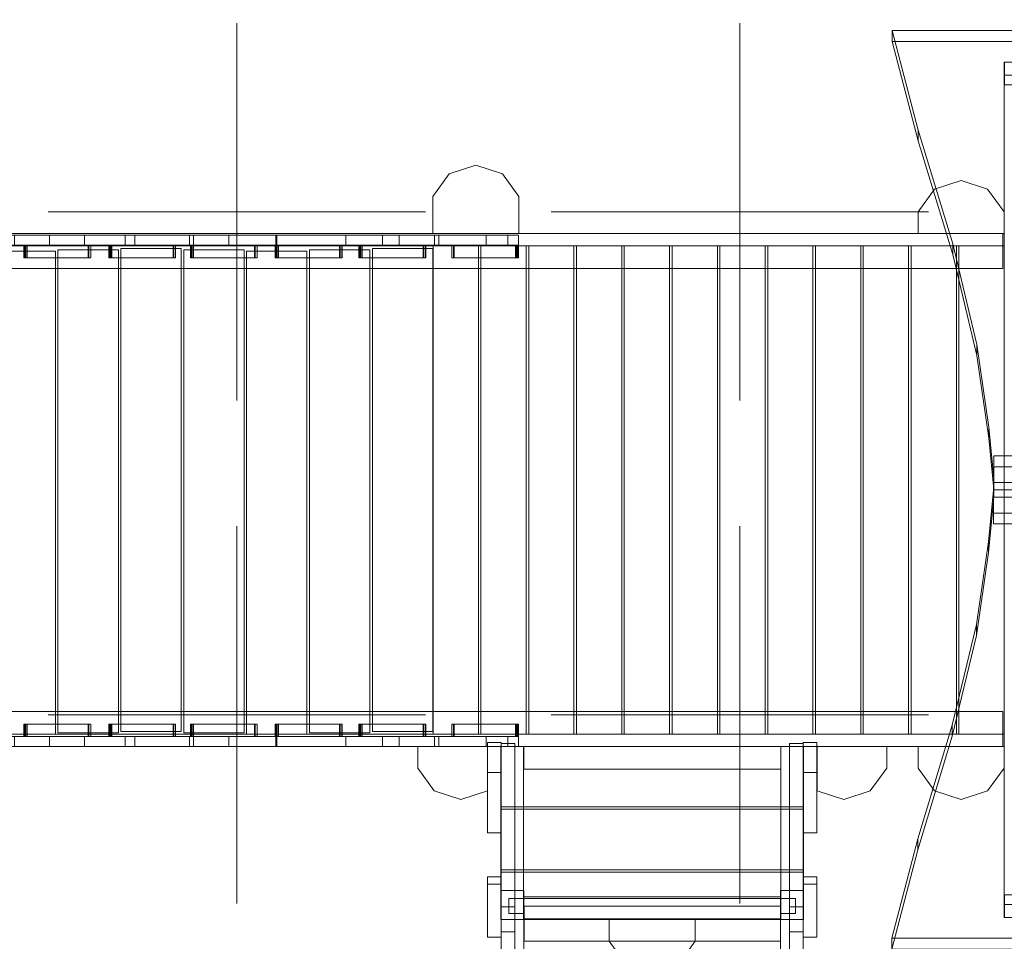
# Model space of a CAD drawing. Units: millimetres. Extents: x 6945 to 16095, y 5656 to 11957.
# Drawn here: x 10302 to 12259, y 8935 to 10767 of the extents above; entities that cross this region are included whole.
import ezdxf

# ---------------------------------------------------------------- set-up
doc = ezdxf.new("R2010")
doc.units = ezdxf.units.MM
for name, color, linetype, lineweight in [('brædder', 32, 'Continuous', 9), ('bund', 32, 'Continuous', 9), ('Grid', 254, 'Continuous', 9), ('matr', 32, 'Continuous', 9), ('mål & tekst', 3, 'Continuous', 13), ('robinia', 32, 'Continuous', 9), ('robinia stolpe', 32, 'Continuous', 9)]:
    doc.layers.add(name, color=color, linetype=linetype, lineweight=lineweight)

# ---------------------------------------------------------------- blocks, each defined once
blk = doc.blocks.new('*U147')
at = {"layer": 'Grid'}
for p, q in [((10733.4, 10759.9), (10733.4, 10009.9)), ((11733.4, 10759.9), (11733.4, 10009.9)), ((10358.4, 10384.9), (11108.4, 10384.9)), ((11358.4, 10384.9), (12108.4, 10384.9)), ((10733.4, 9759.9), (10733.4, 9009.9)), ((11733.4, 9759.9), (11733.4, 9009.9)), ((10358.4, 9384.9), (11108.4, 9384.9)), ((11358.4, 9384.9), (12108.4, 9384.9))]:
    blk.add_line(p, q, dxfattribs=at)
blk = doc.blocks.new('tagside 2-flat-1')
at = {"layer": 'brædder', "flags": 128}
for points in [[(-959.8, -3610.1), (-948.5, -3811.6), (-910.5, -4058.6), (-910.5, -4320.4), (-690.2, -4320.4), (-682.5, -4090.9), (-671.2, -3807.7), (-686.3, -3623.5), (-686.3, -3453.3), (-990.3, -3453.3), (-959.8, -3610.1), (-959.8, -3588.5), (-948.5, -3789.9), (-910.5, -4036.9), (-910.5, -4298.8), (-690.2, -4298.8), (-682.5, -4069.1), (-671.2, -3786.1), (-686.3, -3601.8), (-686.3, -3431.7), (-990.3, -3431.7), (-959.8, -3588.5)], [(-990.3, -3453.3), (-990.3, -3431.7)], [(-686.3, -3453.3), (-686.3, -3431.7)], [(-560.6, -3610.1), (-549.3, -3811.6), (-511.3, -4058.6), (-511.3, -4320.4), (-291, -4320.4), (-283.3, -4090.9), (-272, -3807.7), (-287.1, -3623.5), (-287.1, -3453.3), (-591.1, -3453.3), (-560.6, -3610.1), (-560.6, -3588.5), (-549.3, -3789.9), (-511.3, -4036.9), (-511.3, -4298.8), (-291, -4298.8), (-283.3, -4069.1), (-272, -3786.1), (-287.1, -3601.8), (-287.1, -3431.7), (-591.1, -3431.7), (-560.6, -3588.5)], [(-591.1, -3453.3), (-591.1, -3431.7)], [(-287.1, -3453.3), (-287.1, -3431.7)], [(-146.3, -3610.1), (-134.8, -3811.6), (-96.9, -4058.6), (-96.9, -4320.4), (123.5, -4320.4), (131, -4090.9), (142.5, -3807.7), (127.2, -3623.5), (127.2, -3453.3), (-146.3, -3453.3), (-146.3, -3610.1), (-146.3, -3588.5), (-134.8, -3789.9), (-96.9, -4036.9), (-96.9, -4298.8), (123.5, -4298.8), (131, -4069.1), (142.5, -3786.1), (127.2, -3601.8), (127.2, -3431.7), (-146.3, -3431.7), (-146.3, -3588.5)], [(-146.3, -3453.3), (-146.3, -3431.7)], [(127.2, -3453.3), (127.2, -3431.7)], [(268.1, -3610.1), (271.9, -3811.6), (287.2, -4058.6), (287.2, -4320.4), (507.5, -4320.4), (515.1, -4090.9), (541.7, -3807.7), (541.7, -3453.3), (237.7, -3453.3), (268.1, -3610.1), (268.1, -3588.5), (271.9, -3789.9), (287.2, -4036.9), (287.2, -4298.8), (507.5, -4298.8), (515.1, -4069.1), (541.7, -3786.1), (541.7, -3431.7), (237.7, -3431.7), (268.1, -3588.5)], [(237.7, -3453.3), (237.7, -3431.7)], [(541.7, -3453.3), (541.7, -3431.7)], [(-686.3, -3623.5), (-686.3, -3601.8)], [(-287.1, -3623.5), (-287.1, -3601.8)], [(127.2, -3623.5), (127.2, -3601.8)], [(-948.5, -3811.6), (-948.5, -3789.9)], [(-671.2, -3807.7), (-671.2, -3786.1)], [(-549.3, -3811.6), (-549.3, -3789.9)], [(-272, -3807.7), (-272, -3786.1)], [(-134.8, -3811.6), (-134.8, -3789.9)], [(142.5, -3807.7), (142.5, -3786.1)], [(271.9, -3811.6), (271.9, -3789.9)], [(541.7, -3807.7), (541.7, -3786.1)], [(-910.5, -4058.6), (-910.5, -4036.9)], [(-511.3, -4058.6), (-511.3, -4036.9)], [(-96.9, -4058.6), (-96.9, -4036.9)], [(287.2, -4058.6), (287.2, -4036.9)], [(-682.5, -4090.9), (-682.5, -4069.1)], [(-283.3, -4090.9), (-283.3, -4069.1)], [(131, -4090.9), (131, -4069.1)], [(515.1, -4090.9), (515.1, -4069.1)], [(-910.5, -4320.4), (-910.5, -4298.8)], [(-690.2, -4320.4), (-690.2, -4298.8)], [(-511.3, -4320.4), (-511.3, -4298.8)], [(-291, -4320.4), (-291, -4298.8)], [(-96.9, -4320.4), (-96.9, -4298.8)], [(123.5, -4320.4), (123.5, -4298.8)], [(287.2, -4320.4), (287.2, -4298.8)], [(507.5, -4320.4), (507.5, -4298.8)]]:
    blk.add_lwpolyline(points, dxfattribs=at)
at = {"layer": 'matr', "flags": 128}
for points in [[(-1280.5, -3474.9), (-1228.7, -3672.7), (-1228.7, -3651), (-1280.5, -3453.3), (-1280.5, -3474.9), (-865, -3474.9)], [(-865, -3554.4), (-865, -3474.9), (-865, -3453.3), (-1280.5, -3453.3)], [(-870.5, -3715.4), (-865, -3554.4), (-865, -3532.8), (-865, -3453.3)], [(-782.8, -3474.9), (-788.3, -3737.2), (-788.3, -3715.6), (-782.8, -3453.3), (-782.8, -3474.9), (-472, -3474.9)], [(-472, -3589.9), (-472, -3474.9), (-472, -3453.3), (-782.8, -3453.3)], [(-493.9, -3819), (-472, -3589.9), (-472, -3568.2), (-472, -3453.3)], [(-373.5, -3474.9), (-357.1, -3737.2), (-357.1, -3715.6), (-373.5, -3453.3), (-373.5, -3474.9), (-35.4, -3474.9)], [(-35.4, -3606.2), (-35.4, -3474.9), (-35.4, -3453.3), (-373.5, -3453.3)], [(-40.8, -3819), (-35.4, -3606.2), (-35.4, -3584.6), (-35.4, -3453.3)], [(346.9, -4365.9), (346.9, -4249.9), (368.8, -4009.9), (379.6, -3737.2), (374.1, -3474.9), (63.3, -3474.9), (63.3, -3589.9), (85.2, -3819), (68.8, -4121.7), (63.3, -4365.1), (63.3, -4365.9), (346.9, -4365.9), (346.9, -4351.5), (346.9, -4228.3), (368.8, -3988.3), (379.6, -3715.6), (374.1, -3453.3), (63.3, -3453.3), (63.3, -3568.2), (85.2, -3797.3), (68.8, -4100), (63.3, -4343.5), (63.3, -4365.1)], [(63.3, -3474.9), (63.3, -3453.3)], [(374.1, -3474.9), (374.1, -3453.3)], [(871.9, -3453.3), (456.3, -3453.3)], [(456.3, -3474.9), (456.3, -3453.3), (456.3, -3532.8)], [(871.9, -3474.9), (871.9, -3453.3), (820.1, -3651), (820.1, -3672.7)], [(433.2, -4343.5), (433.2, -4365.1), (461.8, -4018.1), (461.8, -3715.4), (456.3, -3554.4), (456.3, -3474.9), (871.9, -3474.9), (820.1, -3672.7), (751.7, -3898.5), (703.8, -4098.8), (679.8, -4263), (669.7, -4365.1)], [(-1057.6, -3516.1), (641.1, -3516.1)], [(-870.5, -4018.1), (-870.5, -3715.4), (-870.5, -3693.7), (-865, -3532.8)], [(456.3, -3554.4), (456.3, -3532.8), (461.8, -3693.7)], [(-1057.6, -3542.1), (641.1, -3542.1)], [(-472, -4121.7), (-493.9, -3819), (-493.9, -3797.3), (-472, -3568.2)], [(63.3, -3589.9), (63.3, -3568.2)], [(-30, -4108.1), (-40.8, -3819), (-40.8, -3797.3), (-35.4, -3584.6)], [(-1228.7, -3651), (-1160.3, -3876.9)], [(751.7, -3898.5), (751.7, -3876.9), (820.1, -3651)], [(-1228.7, -3672.7), (-1160.3, -3898.5), (-1160.3, -3876.9), (-1112.5, -4077)], [(-841.9, -4365.1), (-870.5, -4018.1), (-870.5, -3996.5), (-870.5, -3693.7)], [(461.8, -3715.4), (461.8, -3693.7), (461.8, -3996.5)], [(-788.3, -3715.6), (-777.4, -3988.3)], [(-357.1, -3715.6), (-362.6, -4001.9)], [(379.6, -3737.2), (379.6, -3715.6)], [(-788.3, -3737.2), (-777.4, -4009.9), (-777.4, -3988.3), (-755.6, -4228.3)], [(-357.1, -3737.2), (-362.6, -4023.5), (-362.6, -4001.9), (-335.3, -4239.1)], [(-466.5, -4365.1), (-472, -4121.7), (-472, -4100), (-493.9, -3797.3)], [(-46.3, -4365.1), (-30, -4108.1), (-30, -4086.4), (-40.8, -3797.3)], [(85.2, -3819), (85.2, -3797.3)], [(703.8, -4098.8), (703.8, -4077), (751.7, -3876.9)], [(-1160.3, -3898.5), (-1112.5, -4098.8), (-1112.5, -4077), (-1088.5, -4241.4)], [(368.8, -4009.9), (368.8, -3988.3)], [(-841.9, -4343.5), (-870.5, -3996.5)], [(-777.4, -4009.9), (-755.6, -4249.9)], [(461.8, -4018.1), (461.8, -3996.5), (433.2, -4343.5), (433.2, -4351.5), (433.2, -4365.9), (669.7, -4365.9), (669.7, -4351.5), (433.2, -4351.5)], [(-362.6, -4023.5), (-335.3, -4260.9)], [(-46.3, -4343.5), (-30, -4086.4)], [(679.8, -4263), (679.8, -4241.4), (703.8, -4077)], [(-1112.5, -4098.8), (-1088.5, -4263)], [(-466.5, -4343.5), (-472, -4100)], [(68.8, -4121.7), (68.8, -4100)], [(-1078.4, -4343.5), (-1078.4, -4365.1), (-1088.5, -4263), (-1088.5, -4241.4), (-1078.4, -4343.5), (-1078.4, -4351.5), (-1078.4, -4365.9), (-841.9, -4365.9), (-841.9, -4351.5), (-1078.4, -4351.5)], [(-755.6, -4365.9), (-755.6, -4249.9), (-755.6, -4228.3), (-755.6, -4351.5), (-755.6, -4365.9), (-466.5, -4365.9), (-466.5, -4351.5), (-755.6, -4351.5)], [(-335.3, -4365.9), (-335.3, -4260.9), (-335.3, -4239.1), (-335.3, -4351.5), (-335.3, -4365.9), (-46.3, -4365.9), (-46.3, -4351.5), (-335.3, -4351.5)], [(346.9, -4249.9), (346.9, -4228.3)], [(669.7, -4343.5), (679.8, -4241.4)], [(-1078.3, -4320.3), (-1078.3, -4298.7), (-1078.3, -4366.1), (-1078.3, -4380.7), (-1078.3, -4320.3), (670.3, -4320.3), (670.3, -4298.7), (670.3, -4366.1), (670.3, -4380.7), (670.3, -4320.3)], [(-1078.3, -4298.7), (670.3, -4298.7)], [(-841.9, -4351.5), (-841.9, -4343.5), (-841.9, -4365.1), (-841.9, -4365.9)], [(-466.5, -4351.5), (-466.5, -4343.5), (-466.5, -4365.1), (-466.5, -4365.9)], [(-46.3, -4351.5), (-46.3, -4343.5), (-46.3, -4365.1), (-46.3, -4365.9)], [(63.3, -4343.5), (63.3, -4351.5), (346.9, -4351.5)], [(669.7, -4351.5), (669.7, -4343.5), (669.7, -4365.1), (669.7, -4365.9)], [(63.3, -4351.5), (63.3, -4365.9)], [(-1078.4, -4365.1), (-1078.4, -4365.9)], [(-1078.3, -4366.1), (670.3, -4366.1)], [(-1078.3, -4380.7), (670.3, -4380.7)], [(433.2, -4365.1), (433.2, -4365.9)]]:
    blk.add_lwpolyline(points, dxfattribs=at)
for points in [[(641.1, -3561.2), (-1057.6, -3561.2), (641.1, -3561.2), (641.1, -3542.1), (641.1, -3516.1)], [(-1057.6, -3516.1), (-1057.6, -3561.2), (-1057.6, -3542.1)]]:
    blk.add_lwpolyline(points, close=True, dxfattribs=at)
blk = doc.blocks.new('tagside 1-flat-1')
at = {"layer": 'brædder', "flags": 128}
for points in [[(-673.3, 2123.5), (-642.9, 2280.3), (-631.5, 2481.7), (-593.5, 2728.7), (-593.5, 2990.6), (-373.2, 2990.6), (-365.5, 2761), (-354.2, 2477.9), (-369.4, 2293.6), (-369.4, 2123.5), (-673.3, 2123.5)], [(-274.1, 2123.5), (-243.7, 2280.3), (-232.3, 2481.7), (-194.3, 2728.7), (-194.3, 2990.6), (26, 2990.6), (33.7, 2761), (45, 2477.9), (29.8, 2293.6), (29.8, 2123.5), (-274.1, 2123.5)], [(170.7, 2123.5), (170.7, 2280.3), (182.1, 2481.7), (220.1, 2728.7), (220.1, 2990.6), (440.5, 2990.6), (448, 2761), (459.5, 2477.9), (444.2, 2293.6), (444.2, 2123.5), (170.7, 2123.5)], [(554.7, 2123.5), (585.1, 2280.3), (588.9, 2481.7), (604.1, 2728.7), (604.1, 2990.6), (824.5, 2990.6), (832.1, 2761), (858.7, 2477.9), (858.7, 2123.5), (554.7, 2123.5)]]:
    blk.add_lwpolyline(points, close=True, dxfattribs=at)
for points in [[(-593.5, 2990.6), (-593.5, 2969)], [(-373.2, 2990.6), (-373.2, 2969)], [(-194.3, 2990.6), (-194.3, 2969)], [(26, 2990.6), (26, 2969)], [(220.1, 2990.6), (220.1, 2969)], [(440.5, 2990.6), (440.5, 2969)], [(604.1, 2990.6), (604.1, 2969)], [(824.5, 2990.6), (824.5, 2969)], [(-642.9, 2280.3), (-642.9, 2258.7), (-631.5, 2460.1), (-593.5, 2707.1), (-593.5, 2969), (-373.2, 2969), (-365.5, 2739.3), (-354.2, 2456.3), (-369.4, 2272), (-369.4, 2101.8), (-673.3, 2101.8), (-642.9, 2258.7)], [(-243.7, 2280.3), (-243.7, 2258.7), (-232.3, 2460.1), (-194.3, 2707.1), (-194.3, 2969), (26, 2969), (33.7, 2739.3), (45, 2456.3), (29.8, 2272), (29.8, 2101.8), (-274.1, 2101.8), (-243.7, 2258.7)], [(170.7, 2280.3), (170.7, 2258.7), (182.1, 2460.1), (220.1, 2707.1), (220.1, 2969), (440.5, 2969), (448, 2739.3), (459.5, 2456.3), (444.2, 2272), (444.2, 2101.8), (170.7, 2101.8), (170.7, 2258.7)], [(585.1, 2280.3), (585.1, 2258.7), (588.9, 2460.1), (604.1, 2707.1), (604.1, 2969), (824.5, 2969), (832.1, 2739.3), (858.7, 2456.3), (858.7, 2101.8), (554.7, 2101.8), (585.1, 2258.7)], [(-365.5, 2761), (-365.5, 2739.3)], [(33.7, 2761), (33.7, 2739.3)], [(448, 2761), (448, 2739.3)], [(832.1, 2761), (832.1, 2739.3)], [(-593.5, 2728.7), (-593.5, 2707.1)], [(-194.3, 2728.7), (-194.3, 2707.1)], [(220.1, 2728.7), (220.1, 2707.1)], [(604.1, 2728.7), (604.1, 2707.1)], [(-631.5, 2481.7), (-631.5, 2460.1)], [(-354.2, 2477.9), (-354.2, 2456.3)], [(-232.3, 2481.7), (-232.3, 2460.1)], [(45, 2477.9), (45, 2456.3)], [(182.1, 2481.7), (182.1, 2460.1)], [(459.5, 2477.9), (459.5, 2456.3)], [(588.9, 2481.7), (588.9, 2460.1)], [(858.7, 2477.9), (858.7, 2456.3)], [(-369.4, 2293.6), (-369.4, 2272)], [(29.8, 2293.6), (29.8, 2272)], [(444.2, 2293.6), (444.2, 2272)], [(-673.3, 2123.5), (-673.3, 2101.8)], [(-369.4, 2123.5), (-369.4, 2101.8)], [(-274.1, 2123.5), (-274.1, 2101.8)], [(29.8, 2123.5), (29.8, 2101.8)], [(170.7, 2123.5), (170.7, 2101.8)], [(444.2, 2123.5), (444.2, 2101.8)], [(554.7, 2123.5), (554.7, 2101.8)], [(858.7, 2123.5), (858.7, 2101.8)]]:
    blk.add_lwpolyline(points, dxfattribs=at)
at = {"layer": 'matr', "flags": 128}
for points in [[(-761.4, 3051.1), (-761.4, 3035.4), (-771.5, 2933.2), (-795.5, 2768.9), (-843.4, 2568.7), (-911.8, 2342.9), (-963.6, 2145.1), (-548, 2145.1), (-548, 2224.6), (-553.4, 2385.6), (-553.4, 2688.2), (-524.9, 3035.4), (-524.9, 3051.1), (-761.4, 3051.1), (-761.4, 3036.7), (-524.9, 3036.7), (-524.9, 3051.1)], [(-771.5, 2933.2), (-771.5, 2911.6), (-761.4, 3013.7), (-761.4, 3035.4)], [(-761.4, 3013.7), (-761.4, 3036.7)], [(-761.3, 3021.6), (-761.3, 2968.6), (-761.3, 2990.2), (-761.3, 3036.3), (-761.3, 3021.6), (987.3, 3021.6)], [(-761.3, 2968.6), (987.3, 2968.6), (987.3, 3021.6), (987.3, 3036.3)], [(-761.3, 2990.2), (987.3, 2990.2), (987.3, 3036.3), (-761.3, 3036.3)], [(-524.9, 3035.4), (-524.9, 3013.7), (-553.4, 2666.6)], [(-524.9, 3013.7), (-524.9, 3036.7)], [(-438.6, 2920), (-438.6, 2898.5), (-438.6, 3036.7), (-438.6, 3051.1), (-438.6, 2920), (-460.4, 2680.1), (-471.3, 2407.3), (-465.9, 2145.1), (-155, 2145.1), (-155, 2260.1), (-176.9, 2489.1), (-155, 2791.9), (-149.6, 3035.4), (-149.6, 3051.1), (-438.6, 3051.1)], [(-149.6, 3013.7), (-149.6, 3036.7), (-438.6, 3036.7)], [(-149.6, 3035.4), (-149.6, 3013.7), (-155, 2770.2)], [(-149.6, 3036.7), (-149.6, 3051.1)], [(-18.3, 2931), (-18.3, 2909.4), (-18.3, 3036.7), (-18.3, 3051.1), (-18.3, 2931), (-45.6, 2693.7), (-40.2, 2407.3), (-56.5, 2145.1), (281.6, 2145.1), (281.6, 2276.4), (276.1, 2489.1), (287, 2778.3), (270.7, 3035.4), (270.7, 3051.1), (-18.3, 3051.1)], [(270.7, 3013.7), (270.7, 3036.7), (-18.3, 3036.7)], [(270.7, 3036.7), (270.7, 3051.1)], [(270.7, 3035.4), (270.7, 3013.7), (287, 2756.6)], [(380.3, 3051.1), (380.3, 3035.4), (385.8, 2791.9), (402.1, 2489.1), (380.3, 2260.1), (380.3, 2145.1), (691.1, 2145.1), (696.6, 2407.3), (685.7, 2680.1), (663.9, 2920), (663.9, 3051.1), (380.3, 3051.1), (380.3, 3036.7), (663.9, 3036.7), (663.9, 3051.1)], [(380.3, 3013.7), (380.3, 3036.7)], [(385.8, 2791.9), (385.8, 2770.2), (380.3, 3013.7), (380.3, 3035.4)], [(663.9, 2898.5), (663.9, 3036.7)], [(750.2, 3051.1), (750.2, 3035.4), (778.7, 2688.2), (778.7, 2385.6), (773.3, 2224.6), (773.3, 2145.1), (1188.9, 2145.1), (1137.1, 2342.9), (1068.7, 2568.7), (1020.8, 2768.9), (996.8, 2933.2), (986.7, 3035.4), (986.7, 3051.1), (750.2, 3051.1), (750.2, 3036.7), (986.7, 3036.7), (986.7, 3051.1)], [(750.2, 3013.7), (750.2, 3036.7)], [(778.7, 2688.2), (778.7, 2666.6), (750.2, 3013.7), (750.2, 3035.4)], [(986.7, 3013.7), (986.7, 3036.7)], [(986.7, 3035.4), (986.7, 3013.7), (996.8, 2911.6)], [(987.3, 2990.2), (987.3, 2968.6)], [(663.9, 2920), (663.9, 2898.5), (685.7, 2658.5)], [(996.8, 2933.2), (996.8, 2911.6), (1020.8, 2747.2)], [(-795.5, 2768.9), (-795.5, 2747.2), (-771.5, 2911.6)], [(-460.4, 2680.1), (-460.4, 2658.5), (-438.6, 2898.5)], [(-45.6, 2693.7), (-45.6, 2672.1), (-18.3, 2909.4)], [(-155, 2791.9), (-155, 2770.2), (-176.9, 2467.5)], [(287, 2778.3), (287, 2756.6), (276.1, 2467.5)], [(402.1, 2489.1), (402.1, 2467.5), (385.8, 2770.2)], [(1020.8, 2768.9), (1020.8, 2747.2), (1068.7, 2547)], [(-843.4, 2568.7), (-843.4, 2547), (-795.5, 2747.2)], [(-553.4, 2688.2), (-553.4, 2666.6), (-553.4, 2363.9)], [(-40.2, 2385.7), (-45.6, 2672.1)], [(685.7, 2680.1), (685.7, 2658.5), (696.6, 2385.7)], [(778.7, 2385.6), (778.7, 2363.9), (778.7, 2666.6)], [(-471.3, 2385.7), (-460.4, 2658.5)], [(1068.7, 2568.7), (1068.7, 2547), (1137.1, 2321.2)], [(-911.8, 2321.2), (-843.4, 2547)], [(-176.9, 2489.1), (-176.9, 2467.5), (-155, 2238.4)], [(276.1, 2489.1), (276.1, 2467.5), (281.6, 2254.7)], [(380.3, 2260.1), (380.3, 2238.4), (402.1, 2467.5)], [(-471.3, 2407.3), (-471.3, 2385.7), (-465.9, 2123.5), (-465.9, 2145.1)], [(-40.2, 2407.3), (-40.2, 2385.7), (-56.5, 2123.5), (-56.5, 2145.1)], [(691.1, 2145.1), (691.1, 2123.5), (696.6, 2385.7), (696.6, 2407.3)], [(-553.4, 2385.6), (-553.4, 2363.9), (-548, 2203)], [(773.3, 2224.6), (773.3, 2203), (778.7, 2363.9)], [(-911.8, 2342.9), (-911.8, 2321.2), (-963.6, 2123.5), (-963.6, 2145.1)], [(1188.9, 2145.1), (1188.9, 2123.5), (1137.1, 2321.2), (1137.1, 2342.9)], [(281.6, 2276.4), (281.6, 2254.7), (281.6, 2123.5)], [(-155, 2260.1), (-155, 2238.4), (-155, 2123.5)], [(380.3, 2145.1), (380.3, 2123.5), (380.3, 2238.4)], [(-739.8, 2212.2), (958.8, 2212.2)], [(-548, 2224.6), (-548, 2203), (-548, 2123.5)], [(773.3, 2145.1), (773.3, 2123.5), (773.3, 2203)], [(-739.8, 2186.2), (958.8, 2186.2)], [(-548, 2145.1), (-548, 2123.5), (-963.6, 2123.5)], [(-155, 2145.1), (-155, 2123.5), (-465.9, 2123.5)], [(281.6, 2145.1), (281.6, 2123.5), (-56.5, 2123.5)], [(691.1, 2123.5), (380.3, 2123.5)], [(1188.9, 2123.5), (773.3, 2123.5)]]:
    blk.add_lwpolyline(points, dxfattribs=at)
for points in [[(958.8, 2231.3), (-739.8, 2231.3), (958.8, 2231.3), (958.8, 2212.2), (958.8, 2186.2)], [(-739.8, 2212.2), (-739.8, 2186.2), (-739.8, 2231.3)]]:
    blk.add_lwpolyline(points, close=True, dxfattribs=at)

msp = doc.modelspace()

# ---------------------------------------------------------------- linework, layer by layer
at = {"layer": 'bund', "flags": 128}
for points in [[(8649.9, 10341.9), (12256.2, 10341.9), (12256.2, 10316.9), (8649.9, 10316.9), (8649.9, 10341.9), (12256.2, 10341.9), (12256.2, 10316.9), (8649.9, 10316.9)], [(12256.2, 10316.8), (12256.2, 10271.9), (8649.9, 10271.9), (8649.9, 10316.8), (12256.2, 10316.8), (12256.2, 10271.9), (8649.9, 10271.9), (8649.9, 10316.8)], [(11213.6, 9346.9), (11213.6, 10316.8), (11123.6, 10316.8), (11123.6, 9346.9)], [(11123.6, 10316.8), (11213.6, 10316.8), (11213.6, 9346.9), (11123.6, 9346.9), (11123.6, 10316.8)], [(11308.6, 9346.9), (11308.6, 10316.8), (11218.6, 10316.8), (11218.6, 9346.9)], [(11218.6, 10316.8), (11308.6, 10316.8), (11308.6, 9346.9), (11218.6, 9346.9), (11218.6, 10316.8)], [(11403.6, 9346.9), (11403.6, 10316.8), (11313.6, 10316.8), (11313.6, 9346.9)], [(11313.6, 10316.8), (11403.6, 10316.8), (11403.6, 9346.9), (11313.6, 9346.9), (11313.6, 10316.8)], [(11498.6, 9346.9), (11498.6, 10316.8), (11408.6, 10316.8), (11408.6, 9346.9)], [(11408.6, 10316.8), (11498.6, 10316.8), (11498.6, 9346.9), (11408.6, 9346.9), (11408.6, 10316.8)], [(11593.6, 9346.9), (11593.6, 10316.8), (11503.6, 10316.8), (11503.6, 9346.9)], [(11503.6, 10316.8), (11593.6, 10316.8), (11593.6, 9346.9), (11503.6, 9346.9), (11503.6, 10316.8)], [(11688.6, 9346.9), (11688.6, 10316.8), (11598.6, 10316.8), (11598.6, 9346.9)], [(11598.6, 10316.8), (11688.6, 10316.8), (11688.6, 9346.9), (11598.6, 9346.9), (11598.6, 10316.8)], [(11783.6, 9346.9), (11783.6, 10316.8), (11693.6, 10316.8), (11693.6, 9346.9)], [(11693.6, 10316.8), (11783.6, 10316.8), (11783.6, 9346.9), (11693.6, 9346.9), (11693.6, 10316.8)], [(11878.6, 9346.9), (11878.6, 10316.8), (11788.6, 10316.8), (11788.6, 9346.9)], [(11788.6, 10316.8), (11878.6, 10316.8), (11878.6, 9346.9), (11788.6, 9346.9), (11788.6, 10316.8)], [(11973.6, 9346.9), (11973.6, 10316.8), (11883.6, 10316.8), (11883.6, 9346.9)], [(11883.6, 10316.8), (11973.6, 10316.8), (11973.6, 9346.9), (11883.6, 9346.9), (11883.6, 10316.8)], [(12068.6, 9346.9), (12068.6, 10316.8), (11978.6, 10316.8), (11978.6, 9346.9)], [(11978.6, 10316.8), (12068.6, 10316.8), (12068.6, 9346.9), (11978.6, 9346.9), (11978.6, 10316.8)], [(12163.6, 9346.9), (12163.6, 10316.8), (12073.6, 10316.8), (12073.6, 9346.9)], [(12073.6, 10316.8), (12163.6, 10316.8), (12163.6, 9346.9), (12073.6, 9346.9), (12073.6, 10316.8)], [(12258.6, 9346.9), (12258.6, 10316.8), (12168.6, 10316.8), (12168.6, 9346.9)], [(12168.6, 10316.8), (12258.6, 10316.8), (12258.6, 9346.9), (12168.6, 9346.9), (12168.6, 10316.8)], [(8649.9, 9391.8), (12256.2, 9391.8), (12256.2, 9346.9), (8649.9, 9346.9), (8649.9, 9391.8), (12256.2, 9391.8), (12256.2, 9346.9), (8649.9, 9346.9)], [(12256.2, 9321.9), (8649.9, 9321.9), (8649.9, 9346.9), (12256.2, 9346.9), (12256.2, 9321.9), (8649.9, 9321.9), (8649.9, 9346.9), (12256.2, 9346.9)]]:
    msp.add_lwpolyline(points, close=True, dxfattribs=at)
at = {"layer": 'matr', "linetype": 'Continuous', "flags": 128}
for points in [[(12303.3, 10682.1), (12258.3, 10682.1), (12303.3, 10682.1)], [(12258.3, 10682.1), (12258.3, 8982.2), (12258.3, 10682.1)], [(12258.3, 8982.2), (12303.3, 8982.2)]]:
    msp.add_lwpolyline(points, close=True, dxfattribs=at)
at = {"layer": 'matr', "flags": 128}
for points in [[(10291.9, 10318.3), (10291.9, 10338.4), (10361.2, 10338.4), (10210.7, 10338.4), (10075.2, 10338.4)], [(10291.9, 10338.4), (10361.2, 10338.4), (10430.6, 10338.4), (10530.8, 10338.4), (10639.2, 10338.4), (10717.4, 10338.4), (10810.7, 10338.4), (10950.1, 10338.4), (11023.3, 10338.4), (11126.6, 10338.4), (11228.9, 10338.4), (11293.3, 10338.4), (11272, 10338.4), (11134.7, 10338.4), (11056.4, 10338.4), (10812.7, 10338.4), (10647.1, 10338.4), (10511.8, 10338.4), (10361.2, 10338.4), (10210.7, 10338.4)], [(10430.6, 10318.3), (10430.6, 10338.4), (10361.2, 10338.4), (10361.2, 10318.3), (10361.2, 10338.4), (10511.8, 10338.4)], [(10430.6, 10338.4), (10430.6, 10318.3), (10361.2, 10318.3), (10361.2, 10338.4), (10361.2, 10318.3), (10511.8, 10318.3)], [(10530.8, 10318.3), (10530.8, 10338.4), (10430.6, 10338.4)], [(10530.8, 10338.4), (10530.8, 10318.3), (10430.6, 10318.3)], [(10511.8, 10318.3), (10511.8, 10338.4), (10647.1, 10338.4)], [(10511.8, 10338.4), (10511.8, 10318.3), (10647.1, 10318.3)], [(10639.2, 10318.3), (10639.2, 10338.4), (10530.8, 10338.4)], [(10639.2, 10338.4), (10639.2, 10318.3), (10530.8, 10318.3)], [(10717.4, 10318.3), (10717.4, 10338.4), (10639.2, 10338.4)], [(10717.4, 10338.4), (10717.4, 10318.3), (10639.2, 10318.3)], [(10647.1, 10318.3), (10647.1, 10338.4), (10812.7, 10338.4)], [(10647.1, 10338.4), (10647.1, 10318.3), (10812.7, 10318.3)], [(10810.7, 10318.3), (10810.7, 10338.4), (10717.4, 10338.4)], [(10810.7, 10338.4), (10810.7, 10318.3), (10717.4, 10318.3)], [(10950.1, 10318.3), (10950.1, 10338.4), (10810.7, 10338.4)], [(10950.1, 10338.4), (10950.1, 10318.3), (10810.7, 10318.3)], [(10812.7, 10318.3), (10812.7, 10338.4), (11056.4, 10338.4)], [(10812.7, 10338.4), (10812.7, 10318.3), (11056.4, 10318.3)], [(11023.3, 10318.3), (11023.3, 10338.4), (10950.1, 10338.4)], [(11023.3, 10338.4), (11023.3, 10318.3), (10950.1, 10318.3)], [(11126.6, 10318.3), (11126.6, 10338.4), (11023.3, 10338.4)], [(11126.6, 10338.4), (11126.6, 10318.3), (11023.3, 10318.3)], [(11056.4, 10318.3), (11056.4, 10338.4), (11134.7, 10338.4)], [(11056.4, 10338.4), (11056.4, 10318.3), (11134.7, 10318.3)], [(11272, 10318.3), (11272, 10338.4), (11293.3, 10338.4), (11293.3, 10318.3), (11293.3, 10338.4), (11228.9, 10338.4), (11126.6, 10338.4)], [(11126.6, 10318.3), (11228.9, 10318.3), (11293.3, 10318.3), (11293.3, 10338.4), (11293.3, 10318.3), (11272, 10318.3), (11272, 10338.4)], [(11134.7, 10318.3), (11134.7, 10338.4), (11272, 10338.4)], [(11134.7, 10338.4), (11134.7, 10318.3), (11272, 10318.3)], [(11228.9, 10318.3), (11228.9, 10338.4)], [(11228.9, 10338.4), (11228.9, 10318.3)], [(10210.7, 10318.3), (10361.2, 10318.3), (10511.8, 10318.3), (10647.1, 10318.3), (10812.7, 10318.3), (11056.4, 10318.3), (11134.7, 10318.3), (11272, 10318.3), (11293.3, 10318.3), (11228.9, 10318.3), (11126.6, 10318.3), (11023.3, 10318.3), (10950.1, 10318.3), (10810.7, 10318.3), (10717.4, 10318.3), (10639.2, 10318.3), (10530.8, 10318.3), (10430.6, 10318.3), (10361.2, 10318.3), (10291.9, 10318.3)], [(10291.9, 10318.3), (10361.2, 10318.3), (10210.7, 10318.3)], [(10316.7, 10318.3), (10316.7, 10293.3), (10310.3, 10293.3)], [(10310.3, 10318.3), (10310.3, 10293.3), (10314.1, 10293.3)], [(10443.2, 10318.3), (10443.2, 10293.3), (10439.4, 10293.3), (10439.4, 10318.3), (10439.4, 10293.3), (10312.1, 10293.3)], [(10312.1, 10318.3), (10312.1, 10293.3), (10316.7, 10293.3)], [(10313, 10318.3), (10313, 10293.3), (10314.1, 10293.3), (10314.1, 10318.3)], [(10313, 10293.3), (10443.1, 10293.3), (10443.1, 10318.3)], [(10438.1, 10318.3), (10438.1, 10293.3)], [(10485.3, 10318.3), (10485.3, 10293.3), (10478.9, 10293.3)], [(10478.9, 10318.3), (10478.9, 10293.3), (10482.8, 10293.3)], [(10611.9, 10318.3), (10611.9, 10293.3), (10608, 10293.3), (10608, 10318.3), (10608, 10293.3), (10480.7, 10293.3)], [(10480.7, 10318.3), (10480.7, 10293.3), (10485.3, 10293.3)], [(10481.6, 10318.3), (10481.6, 10293.3), (10482.8, 10293.3), (10482.8, 10318.3)], [(10481.6, 10293.3), (10611.7, 10293.3), (10611.7, 10318.3)], [(10606.7, 10318.3), (10606.7, 10293.3)], [(10647.5, 10318.3), (10647.5, 10293.3), (10641.1, 10293.3)], [(10641.1, 10318.3), (10641.1, 10293.3), (10644.9, 10293.3)], [(10774, 10318.3), (10774, 10293.3), (10770.2, 10293.3), (10770.2, 10318.3), (10770.2, 10293.3), (10642.9, 10293.3)], [(10642.9, 10318.3), (10642.9, 10293.3), (10647.5, 10293.3)], [(10643.8, 10318.3), (10643.8, 10293.3), (10644.9, 10293.3), (10644.9, 10318.3)], [(10643.8, 10293.3), (10773.9, 10293.3), (10773.9, 10318.3)], [(10768.9, 10318.3), (10768.9, 10293.3)], [(10816.1, 10318.3), (10816.1, 10293.3), (10809.7, 10293.3)], [(10809.7, 10318.3), (10809.7, 10293.3), (10813.6, 10293.3)], [(10942.7, 10318.3), (10942.7, 10293.3), (10938.8, 10293.3), (10938.8, 10318.3), (10938.8, 10293.3), (10811.5, 10293.3)], [(10811.5, 10318.3), (10811.5, 10293.3), (10816.1, 10293.3)], [(10812.4, 10318.3), (10812.4, 10293.3), (10813.6, 10293.3), (10813.6, 10318.3)], [(10812.4, 10293.3), (10942.5, 10293.3), (10942.5, 10318.3)], [(10937.5, 10318.3), (10937.5, 10293.3)], [(10982.4, 10318.3), (10982.4, 10293.3), (10976, 10293.3)], [(10976, 10318.3), (10976, 10293.3), (10979.8, 10293.3)], [(11108.9, 10318.3), (11108.9, 10293.3), (11105.1, 10293.3), (11105.1, 10318.3), (11105.1, 10293.3), (10977.8, 10293.3)], [(10977.8, 10318.3), (10977.8, 10293.3), (10982.4, 10293.3)], [(10978.7, 10318.3), (10978.7, 10293.3), (10979.8, 10293.3), (10979.8, 10318.3)], [(10978.7, 10293.3), (11108.8, 10293.3), (11108.8, 10318.3)], [(11103.8, 10318.3), (11103.8, 10293.3)], [(11160.7, 10318.3), (11160.7, 10293.3), (11165.7, 10293.3), (11160.5, 10293.3), (11164.4, 10293.3), (11164.4, 10318.3), (11160.5, 10318.3), (11165.7, 10318.3), (11160.7, 10318.3), (11290.8, 10318.3), (11289.6, 10318.3), (11293.5, 10318.3), (11287.1, 10318.3), (11291.7, 10318.3), (11164.4, 10318.3), (11164.4, 10293.3), (11291.7, 10293.3), (11287.1, 10293.3), (11293.5, 10293.3), (11289.6, 10293.3)], [(11160.5, 10318.3), (11160.5, 10293.3)], [(11160.7, 10293.3), (11290.8, 10293.3), (11290.8, 10318.3)], [(11165.7, 10318.3), (11165.7, 10293.3)], [(11287.1, 10318.3), (11287.1, 10293.3)], [(11289.6, 10318.3), (11289.6, 10293.3), (11290.8, 10293.3)], [(11291.7, 10318.3), (11291.7, 10293.3)], [(11293.5, 10318.3), (11293.5, 10293.3)], [(10443.1, 10293.3), (10438.1, 10293.3), (10443.2, 10293.3)], [(10611.7, 10293.3), (10606.7, 10293.3), (10611.9, 10293.3)], [(10773.9, 10293.3), (10768.9, 10293.3), (10774, 10293.3)], [(10942.5, 10293.3), (10937.5, 10293.3), (10942.7, 10293.3)], [(11108.8, 10293.3), (11103.8, 10293.3), (11108.9, 10293.3)], [(10443.1, 9341.8), (10443.1, 9366.8), (10438.1, 9366.8), (10443.2, 9366.8), (10439.4, 9366.8), (10439.4, 9341.8), (10443.2, 9341.8), (10438.1, 9341.8), (10443.1, 9341.8), (10313, 9341.8), (10314.1, 9341.8), (10310.3, 9341.8), (10316.7, 9341.8), (10312.1, 9341.8), (10439.4, 9341.8), (10439.4, 9366.8), (10312.1, 9366.8), (10316.7, 9366.8), (10310.3, 9366.8), (10314.1, 9366.8)], [(10310.3, 9341.8), (10310.3, 9366.8)], [(10312.1, 9341.8), (10312.1, 9366.8)], [(10443.1, 9366.8), (10313, 9366.8), (10313, 9341.8)], [(10314.1, 9341.8), (10314.1, 9366.8), (10313, 9366.8)], [(10316.7, 9341.8), (10316.7, 9366.8)], [(10438.1, 9341.8), (10438.1, 9366.8)], [(10443.2, 9341.8), (10443.2, 9366.8)], [(10611.7, 9341.8), (10611.7, 9366.8), (10606.7, 9366.8), (10611.9, 9366.8), (10608, 9366.8), (10608, 9341.8), (10611.9, 9341.8), (10606.7, 9341.8), (10611.7, 9341.8), (10481.6, 9341.8), (10482.8, 9341.8), (10478.9, 9341.8), (10485.3, 9341.8), (10480.7, 9341.8), (10608, 9341.8), (10608, 9366.8), (10480.7, 9366.8), (10485.3, 9366.8), (10478.9, 9366.8), (10482.8, 9366.8)], [(10478.9, 9341.8), (10478.9, 9366.8)], [(10480.7, 9341.8), (10480.7, 9366.8)], [(10611.7, 9366.8), (10481.6, 9366.8), (10481.6, 9341.8)], [(10482.8, 9341.8), (10482.8, 9366.8), (10481.6, 9366.8)], [(10485.3, 9341.8), (10485.3, 9366.8)], [(10606.7, 9341.8), (10606.7, 9366.8)], [(10611.9, 9341.8), (10611.9, 9366.8)], [(10773.9, 9341.8), (10773.9, 9366.8), (10768.9, 9366.8), (10774, 9366.8), (10770.2, 9366.8), (10770.2, 9341.8), (10774, 9341.8), (10768.9, 9341.8), (10773.9, 9341.8), (10643.8, 9341.8), (10644.9, 9341.8), (10641.1, 9341.8), (10647.5, 9341.8), (10642.9, 9341.8), (10770.2, 9341.8), (10770.2, 9366.8), (10642.9, 9366.8), (10647.5, 9366.8), (10641.1, 9366.8), (10644.9, 9366.8)], [(10641.1, 9341.8), (10641.1, 9366.8)], [(10642.9, 9341.8), (10642.9, 9366.8)], [(10773.9, 9366.8), (10643.8, 9366.8), (10643.8, 9341.8)], [(10644.9, 9341.8), (10644.9, 9366.8), (10643.8, 9366.8)], [(10647.5, 9341.8), (10647.5, 9366.8)], [(10768.9, 9341.8), (10768.9, 9366.8)], [(10774, 9341.8), (10774, 9366.8)], [(10942.5, 9341.8), (10942.5, 9366.8), (10937.5, 9366.8), (10942.7, 9366.8), (10938.8, 9366.8), (10938.8, 9341.8), (10942.7, 9341.8), (10937.5, 9341.8), (10942.5, 9341.8), (10812.4, 9341.8), (10813.6, 9341.8), (10809.7, 9341.8), (10816.1, 9341.8), (10811.5, 9341.8), (10938.8, 9341.8), (10938.8, 9366.8), (10811.5, 9366.8), (10816.1, 9366.8), (10809.7, 9366.8), (10813.6, 9366.8)], [(10809.7, 9341.8), (10809.7, 9366.8)], [(10811.5, 9341.8), (10811.5, 9366.8)], [(10942.5, 9366.8), (10812.4, 9366.8), (10812.4, 9341.8)], [(10813.6, 9341.8), (10813.6, 9366.8), (10812.4, 9366.8)], [(10816.1, 9341.8), (10816.1, 9366.8)], [(10937.5, 9341.8), (10937.5, 9366.8)], [(10942.7, 9341.8), (10942.7, 9366.8)], [(11108.8, 9341.8), (11108.8, 9366.8), (11103.8, 9366.8), (11108.9, 9366.8), (11105.1, 9366.8), (11105.1, 9341.8), (11108.9, 9341.8), (11103.8, 9341.8), (11108.8, 9341.8), (10978.7, 9341.8), (10979.8, 9341.8), (10976, 9341.8), (10982.4, 9341.8), (10977.8, 9341.8), (11105.1, 9341.8), (11105.1, 9366.8), (10977.8, 9366.8), (10982.4, 9366.8), (10976, 9366.8), (10979.8, 9366.8)], [(10976, 9341.8), (10976, 9366.8)], [(10977.8, 9341.8), (10977.8, 9366.8)], [(11108.8, 9366.8), (10978.7, 9366.8), (10978.7, 9341.8)], [(10979.8, 9341.8), (10979.8, 9366.8), (10978.7, 9366.8)], [(10982.4, 9341.8), (10982.4, 9366.8)], [(11103.8, 9341.8), (11103.8, 9366.8)], [(11108.9, 9341.8), (11108.9, 9366.8)], [(11160.7, 9366.8), (11165.7, 9366.8), (11160.5, 9366.8)], [(11160.5, 9341.8), (11160.5, 9366.8), (11164.4, 9366.8), (11164.4, 9341.8), (11164.4, 9366.8), (11291.7, 9366.8)], [(11290.8, 9366.8), (11160.7, 9366.8), (11160.7, 9341.8)], [(11165.7, 9341.8), (11165.7, 9366.8)], [(11291.7, 9341.8), (11291.7, 9366.8), (11287.1, 9366.8)], [(11287.1, 9341.8), (11287.1, 9366.8), (11293.5, 9366.8)], [(11290.8, 9341.8), (11290.8, 9366.8), (11289.6, 9366.8), (11289.6, 9341.8)], [(11293.5, 9341.8), (11293.5, 9366.8), (11289.6, 9366.8)], [(10291.9, 9321.8), (10291.9, 9341.9), (10361.2, 9341.9), (10210.7, 9341.9), (10075.2, 9341.9)], [(10291.9, 9321.8), (10291.9, 9341.9), (10361.2, 9341.9), (10210.7, 9341.9), (10075.2, 9341.9)], [(10430.6, 9321.8), (10430.6, 9341.9), (10361.2, 9341.9), (10361.2, 9321.8), (10361.2, 9341.9), (10511.8, 9341.9)], [(10430.6, 9321.8), (10430.6, 9341.9), (10361.2, 9341.9), (10361.2, 9321.8), (10361.2, 9341.9), (10511.8, 9341.9)], [(10530.8, 9321.8), (10530.8, 9341.9), (10430.6, 9341.9)], [(10530.8, 9321.8), (10530.8, 9341.9), (10430.6, 9341.9)], [(10511.8, 9321.8), (10511.8, 9341.9), (10647.1, 9341.9)], [(10511.8, 9321.8), (10511.8, 9341.9), (10647.1, 9341.9)], [(10639.2, 9321.8), (10639.2, 9341.9), (10530.8, 9341.9)], [(10639.2, 9321.8), (10639.2, 9341.9), (10530.8, 9341.9)], [(10717.4, 9321.8), (10717.4, 9341.9), (10639.2, 9341.9)], [(10717.4, 9321.8), (10717.4, 9341.9), (10639.2, 9341.9)], [(10647.1, 9321.8), (10647.1, 9341.9), (10812.7, 9341.9)], [(10647.1, 9321.8), (10647.1, 9341.9), (10812.7, 9341.9)], [(10810.7, 9321.8), (10810.7, 9341.9), (10717.4, 9341.9)], [(10810.7, 9321.8), (10810.7, 9341.9), (10717.4, 9341.9)], [(10950.1, 9321.8), (10950.1, 9341.9), (10810.7, 9341.9)], [(10950.1, 9321.8), (10950.1, 9341.9), (10810.7, 9341.9)], [(10812.7, 9321.8), (10812.7, 9341.9), (11056.4, 9341.9)], [(10812.7, 9321.8), (10812.7, 9341.9), (11056.4, 9341.9)], [(11023.3, 9321.8), (11023.3, 9341.9), (10950.1, 9341.9)], [(11023.3, 9321.8), (11023.3, 9341.9), (10950.1, 9341.9)], [(11126.6, 9321.8), (11126.6, 9341.9), (11023.3, 9341.9)], [(11126.6, 9321.8), (11126.6, 9341.9), (11023.3, 9341.9)], [(11056.4, 9321.8), (11056.4, 9341.9), (11134.7, 9341.9)], [(11056.4, 9321.8), (11056.4, 9341.9), (11134.7, 9341.9)], [(11272, 9321.8), (11272, 9341.9), (11293.3, 9341.9), (11293.3, 9321.8), (11293.3, 9341.9), (11228.9, 9341.9), (11126.6, 9341.9)], [(11272, 9321.8), (11272, 9341.9), (11293.3, 9341.9), (11293.3, 9321.8), (11293.3, 9341.9), (11228.9, 9341.9), (11126.6, 9341.9)], [(11134.7, 9321.8), (11134.7, 9341.9), (11272, 9341.9)], [(11134.7, 9321.8), (11134.7, 9341.9), (11272, 9341.9)], [(11228.9, 9321.8), (11228.9, 9341.9)], [(11228.9, 9321.8), (11228.9, 9341.9)], [(10210.7, 9321.8), (10361.2, 9321.8), (10511.8, 9321.8), (10647.1, 9321.8), (10812.7, 9321.8), (11056.4, 9321.8), (11134.7, 9321.8), (11272, 9321.8), (11293.3, 9321.8), (11228.9, 9321.8), (11126.6, 9321.8), (11023.3, 9321.8), (10950.1, 9321.8), (10810.7, 9321.8), (10717.4, 9321.8), (10639.2, 9321.8), (10530.8, 9321.8), (10430.6, 9321.8), (10361.2, 9321.8), (10291.9, 9321.8)], [(10210.7, 9321.8), (10361.2, 9321.8), (10511.8, 9321.8), (10647.1, 9321.8), (10812.7, 9321.8), (11056.4, 9321.8), (11134.7, 9321.8), (11272, 9321.8), (11293.3, 9321.8), (11228.9, 9321.8), (11126.6, 9321.8), (11023.3, 9321.8), (10950.1, 9321.8), (10810.7, 9321.8), (10717.4, 9321.8), (10639.2, 9321.8), (10530.8, 9321.8), (10430.6, 9321.8), (10361.2, 9321.8), (10291.9, 9321.8)], [(11259.1, 9035.9), (11304, 9035.9), (11304, 8978.3), (11304, 8355.2), (11259.1, 8355.2), (11304, 8355.2), (11304, 8312.1)], [(11259.1, 8312.1), (11304, 8312.1), (11304, 9035.9)], [(11814.1, 8312.1), (11859, 8312.1), (11814.1, 8312.1), (11859, 8312.1), (11859, 8355.2), (11859, 8978.3), (11859, 9035.9), (11814.1, 9035.9), (11814.1, 8978.3), (11814.1, 8355.2), (11859, 8355.2), (11814.1, 8355.2), (11814.1, 8312.1), (11814.1, 9035.9)], [(11859, 8312.1), (11859, 9035.9)], [(11259, 8953.5), (11286, 8953.5), (11286, 9003.2), (11286.1, 8418.7), (11286.2, 8354.8), (11286, 8953.5)], [(11286.1, 8418.7), (11259.1, 8418.7), (11259.2, 8354.8), (11286.2, 8354.8), (11259.2, 8354.8), (11259, 8953.5), (11259, 9003.2), (11259.1, 8418.7)], [(11832, 8418.7), (11859, 8418.7), (11859.1, 9003.2), (11859, 8953.5), (11832.1, 8953.5), (11832.1, 9003.2), (11832, 8418.7), (11831.9, 8354.8), (11858.9, 8354.8), (11859, 8418.7)], [(11832.1, 8953.5), (11831.9, 8354.8), (11858.9, 8354.8), (11859, 8953.5)]]:
    msp.add_lwpolyline(points, dxfattribs=at)
for points in [[(10438.1, 10318.3), (10443.1, 10318.3), (10313, 10318.3), (10314.1, 10318.3), (10310.3, 10318.3), (10316.7, 10318.3), (10312.1, 10318.3), (10439.4, 10318.3), (10443.2, 10318.3)], [(10606.7, 10318.3), (10611.7, 10318.3), (10481.6, 10318.3), (10482.8, 10318.3), (10478.9, 10318.3), (10485.3, 10318.3), (10480.7, 10318.3), (10608, 10318.3), (10611.9, 10318.3)], [(10768.9, 10318.3), (10773.9, 10318.3), (10643.8, 10318.3), (10644.9, 10318.3), (10641.1, 10318.3), (10647.5, 10318.3), (10642.9, 10318.3), (10770.2, 10318.3), (10774, 10318.3)], [(10937.5, 10318.3), (10942.5, 10318.3), (10812.4, 10318.3), (10813.6, 10318.3), (10809.7, 10318.3), (10816.1, 10318.3), (10811.5, 10318.3), (10938.8, 10318.3), (10942.7, 10318.3)], [(11103.8, 10318.3), (11108.8, 10318.3), (10978.7, 10318.3), (10979.8, 10318.3), (10976, 10318.3), (10982.4, 10318.3), (10977.8, 10318.3), (11105.1, 10318.3), (11108.9, 10318.3)], [(10253.1, 10306.3), (10373, 10306.3), (10373, 9346.4), (10253.1, 9346.4)], [(10373, 10306.3), (10253.1, 10306.3), (10253.1, 9346.4), (10373, 9346.4)], [(10498, 10308.9), (10378, 10308.9), (10378, 9349), (10498, 9349)], [(10498, 10308.9), (10498, 9349), (10378, 9349), (10378, 10308.9), (10498, 10308.9)], [(10503, 10311.6), (10623, 10311.6), (10623, 9351.7), (10503, 9351.7)], [(10623, 10311.6), (10503, 10311.6), (10503, 9351.7), (10623, 9351.7)], [(10628, 10308.9), (10747.9, 10308.9), (10747.9, 9349), (10628, 9349)], [(10747.9, 10308.9), (10628, 10308.9), (10628, 9349), (10747.9, 9349)], [(10872.9, 10306.3), (10752.9, 10306.3), (10752.9, 9346.4), (10872.9, 9346.4)], [(10872.9, 10306.3), (10872.9, 9346.4), (10752.9, 9346.4), (10752.9, 10306.3), (10872.9, 10306.3)], [(10997.9, 10308.9), (10877.9, 10308.9), (10877.9, 9349), (10997.9, 9349)], [(10997.9, 10308.9), (10997.9, 9349), (10877.9, 9349), (10877.9, 10308.9), (10997.9, 10308.9)], [(11122.8, 10311.6), (11002.9, 10311.6), (11002.9, 9351.7), (11122.8, 9351.7)], [(11122.8, 10311.6), (11122.8, 9351.7), (11002.9, 9351.7), (11002.9, 10311.6), (11122.8, 10311.6)], [(11165.7, 9341.8), (11160.7, 9341.8), (11290.8, 9341.8), (11289.6, 9341.8), (11293.5, 9341.8), (11287.1, 9341.8), (11291.7, 9341.8), (11164.4, 9341.8), (11160.5, 9341.8)], [(11259.1, 8312.1), (11259.1, 9035.9), (11259.1, 8978.3), (11259.1, 8355.2)], [(11286, 9003.2), (11259, 9003.2), (11286, 9003.2)], [(11843.8, 9019.9), (11843.8, 8989.9), (11813.9, 8989.9), (11813.9, 8934.9), (11304.3, 8934.9), (11304.3, 8989.9), (11274.3, 8989.9), (11274.3, 9019.9), (11274.3, 8989.9), (11304.3, 8989.9), (11304.3, 8934.9), (11813.9, 8934.9), (11813.9, 8989.9), (11843.8, 8989.9), (11843.8, 9019.9), (11274.3, 9019.9)], [(11304.3, 8979.9), (11813.9, 8979.9), (11813.9, 9004.9), (11304.3, 9004.9), (11304.3, 8979.9), (11813.9, 8979.9), (11813.9, 9004.9), (11304.3, 9004.9)], [(11832.1, 9003.2), (11859.1, 9003.2), (11832.1, 9003.2)], [(11259.1, 8978.3), (11304, 8978.3), (11259.1, 8978.3)], [(11859, 8978.3), (11814.1, 8978.3), (11859, 8978.3)]]:
    msp.add_lwpolyline(points, close=True, dxfattribs=at)
at = {"layer": 'robinia', "flags": 128}
for points in [[(11259, 9330.2), (11232, 9330.2), (11232, 9270.2), (11259, 9270.2), (11232, 9270.2), (11232, 9330.2)], [(11258.5, 9322.3), (11258.5, 8978.3), (11258.5, 9322.3), (11303.4, 9322.3)], [(11258.7, 9202.3), (11859.4, 9202.3), (11258.7, 9202.3), (11258.7, 9322.3)], [(11258.7, 9322.3), (11859.4, 9322.3)], [(11259, 9270.2), (11259, 9330.2)], [(11259, 9328.2), (11259, 9003.2), (11286, 9003.2), (11286, 9328.2)], [(11286, 9003.2), (11259, 9003.2), (11259, 9328.2), (11286, 9328.2), (11286, 9003.2)], [(11303.4, 9322.3), (11303.4, 8978.3)], [(11303.7, 9277.3), (11814.5, 9277.3), (11303.7, 9277.3), (11303.7, 9322.3)], [(11303.7, 9322.3), (11814.5, 9322.3)], [(11814.5, 9322.3), (11814.5, 9277.3)], [(11859.7, 9322.3), (11859.7, 8978.3), (11859.7, 9322.3), (11814.7, 9322.3), (11859.7, 9322.3)], [(11814.7, 8978.3), (11814.7, 9322.3), (11814.7, 8978.3)], [(11859.1, 9328.2), (11832.1, 9328.2), (11859.1, 9328.2), (11859.1, 9003.2)], [(11832.1, 9328.2), (11832.1, 9003.2)], [(11886.1, 9330.2), (11859.1, 9330.2)], [(11859.1, 9330.2), (11859.1, 9270.2)], [(11859.4, 9322.3), (11859.4, 9202.3)], [(11886.1, 9270.2), (11886.1, 9330.2)], [(11259, 9270.2), (11232, 9270.2), (11232, 9150.2), (11259, 9150.2), (11232, 9150.2), (11232, 9270.2)], [(11259, 9150.2), (11259, 9270.2)], [(11859.1, 9270.2), (11886.1, 9270.2), (11859.1, 9270.2)], [(11886.1, 9270.2), (11859.1, 9270.2)], [(11859.1, 9270.2), (11859.1, 9150.2)], [(11886.1, 9150.2), (11886.1, 9270.2)], [(11258.7, 9077.3), (11859.4, 9077.3), (11258.7, 9077.3), (11258.7, 9197.3)], [(11258.7, 9197.3), (11859.4, 9197.3)], [(11859.4, 9197.3), (11859.4, 9077.3)], [(11859.1, 9150.2), (11886.1, 9150.2), (11859.1, 9150.2)], [(11259, 9063.2), (11232, 9063.2)], [(11258.7, 8978.3), (11859.4, 8978.3), (11258.7, 8978.3), (11258.7, 9072.3)], [(11258.7, 9072.3), (11859.4, 9072.3)], [(11259, 8943.2), (11259, 9048.6), (11259, 9063.2)], [(11859.4, 9072.3), (11859.4, 8978.3)], [(11303.7, 8978.3), (11814.5, 8978.3), (11303.7, 8978.3), (11303.7, 9023.3)], [(11303.7, 9023.3), (11814.5, 9023.3)], [(11814.5, 9023.3), (11814.5, 8978.3)], [(11859.1, 9003.2), (11832.1, 9003.2)], [(11303.4, 8978.3), (11258.5, 8978.3)], [(11814.7, 8978.3), (11859.7, 8978.3)], [(11232, 8943.2), (11259, 8943.2), (11232, 8943.2)], [(11886.1, 8943.2), (11859.1, 8943.2), (11886.1, 8943.2)]]:
    msp.add_lwpolyline(points, close=True, dxfattribs=at)
for points in [[(11259, 9048.6), (11232, 9048.6), (11232, 8943.2), (11232, 9063.2), (11232, 9048.6)], [(11859.1, 9048.6), (11859.1, 9063.2), (11859.1, 8943.2), (11859.1, 9048.6), (11886.1, 9048.6), (11886.1, 8943.2), (11886.1, 9063.2), (11859.1, 9063.2), (11886.1, 9063.2), (11886.1, 9048.6)]]:
    msp.add_lwpolyline(points, dxfattribs=at)
at = {"layer": 'robinia stolpe', "flags": 128}
for points in [[(11123, 10341.8), (11123, 10415.1), (11155.6, 10460.1), (11208.5, 10477.3), (11261.4, 10460.1), (11208.5, 10477.3), (11155.6, 10460.1), (11123, 10415.1), (11123, 10341.8), (11294, 10341.8), (11294, 10415.1), (11294, 10341.8)], [(11208.5, 10477.3), (11155.6, 10460.1), (11208.5, 10477.3), (11208.5, 10477.3)], [(11155.6, 10460.1), (11123, 10415.1), (11155.6, 10460.1)], [(11294, 10415.1), (11261.4, 10460.1), (11294, 10415.1)], [(11261.4, 10460.1), (11294, 10415.1)], [(12120, 10429.9), (12172.9, 10447.1), (12120, 10429.9)], [(12172.9, 10447.1), (12225.7, 10429.9), (12172.9, 10447.1)], [(11294, 10341.8), (11123, 10341.8), (11123, 10415.1), (11123, 10341.8), (11294, 10341.8), (11294, 10415.1)], [(12087.3, 10384.9), (12120, 10429.9), (12087.3, 10384.9)], [(12225.7, 10429.9), (12258.4, 10384.9), (12225.7, 10429.9)], [(12087.3, 10341.6), (12087.3, 10384.9), (12087.3, 10341.6)], [(12258.4, 10384.9), (12258.4, 10341.6)], [(12258.4, 10341.6), (12087.3, 10341.6), (12258.4, 10341.6)], [(11231.4, 9322.3), (11093, 9322.3), (11231.4, 9322.3)], [(11093, 9322.3), (11093, 9279)], [(11093, 9322.3), (11231.4, 9322.3), (11231.4, 9234), (11231.4, 9322.3)], [(11093, 9322.3), (11093, 9279), (11093, 9322.3)], [(11231.4, 9234), (11231.4, 9322.3)], [(11886.8, 9234), (11886.8, 9322.3)], [(11886.8, 9322.3), (12025.1, 9322.3), (11886.8, 9322.3)], [(11939.6, 9216.8), (11886.8, 9234), (11886.8, 9322.3), (12025.1, 9322.3), (11886.8, 9322.3), (11886.8, 9234)], [(12025.1, 9322.3), (12025.1, 9279)], [(12025.1, 9279), (12025.1, 9322.3), (12025.1, 9279)], [(12258.4, 9322), (12087.3, 9322), (12258.4, 9322)], [(12087.3, 9322), (12087.3, 9278.7)], [(12258.4, 9278.7), (12258.4, 9322)], [(11093, 9279), (11125.7, 9234), (11093, 9279)], [(11093, 9279), (11125.7, 9234), (11093, 9279)], [(12025.1, 9279), (11992.5, 9234), (11939.6, 9216.8), (11992.5, 9234)], [(11992.5, 9234), (12025.1, 9279), (11992.5, 9234)], [(12172.9, 9216.5), (12120, 9233.7), (12087.3, 9278.7), (12120, 9233.7)], [(12225.7, 9233.7), (12258.4, 9278.7)], [(11125.7, 9234), (11178.5, 9216.8), (11125.7, 9234)], [(11125.7, 9234), (11178.5, 9216.8), (11125.7, 9234)], [(11178.5, 9216.8), (11231.4, 9234), (11178.5, 9216.8)], [(11178.5, 9216.8), (11231.4, 9234)], [(11939.6, 9216.8), (11886.8, 9234), (11939.6, 9216.8)], [(11939.6, 9216.8), (11992.5, 9234), (11939.6, 9216.8)], [(12172.9, 9216.5), (12225.7, 9233.7)], [(11473.5, 8978.2), (11473.5, 8935), (11473.5, 8978.2)], [(11473.5, 8978.2), (11644.6, 8978.2)], [(11644.6, 8935), (11644.6, 8978.2), (11644.6, 8935)], [(11473.5, 8935), (11506.2, 8890), (11473.5, 8935)], [(11611.9, 8890), (11644.6, 8935), (11611.9, 8890)]]:
    msp.add_lwpolyline(points, close=True, dxfattribs=at)
msp.add_lwpolyline([(11208.5, 10477.3), (11261.4, 10460.1), (11208.5, 10477.3)], dxfattribs=at)

# ---------------------------------------------------------------- block references
at = {"layer": 'Grid'}
msp.add_blockref('*U147', (0, 0), dxfattribs=at)
at = {"layer": 'mål & tekst'}
for name, p in [('tagside 2-flat-1', (13316.6, 14198.2)), ('tagside 1-flat-1', (12998.9, 6795.8))]:
    msp.add_blockref(name, p, dxfattribs=at)

doc.saveas('drawing.dxf')
